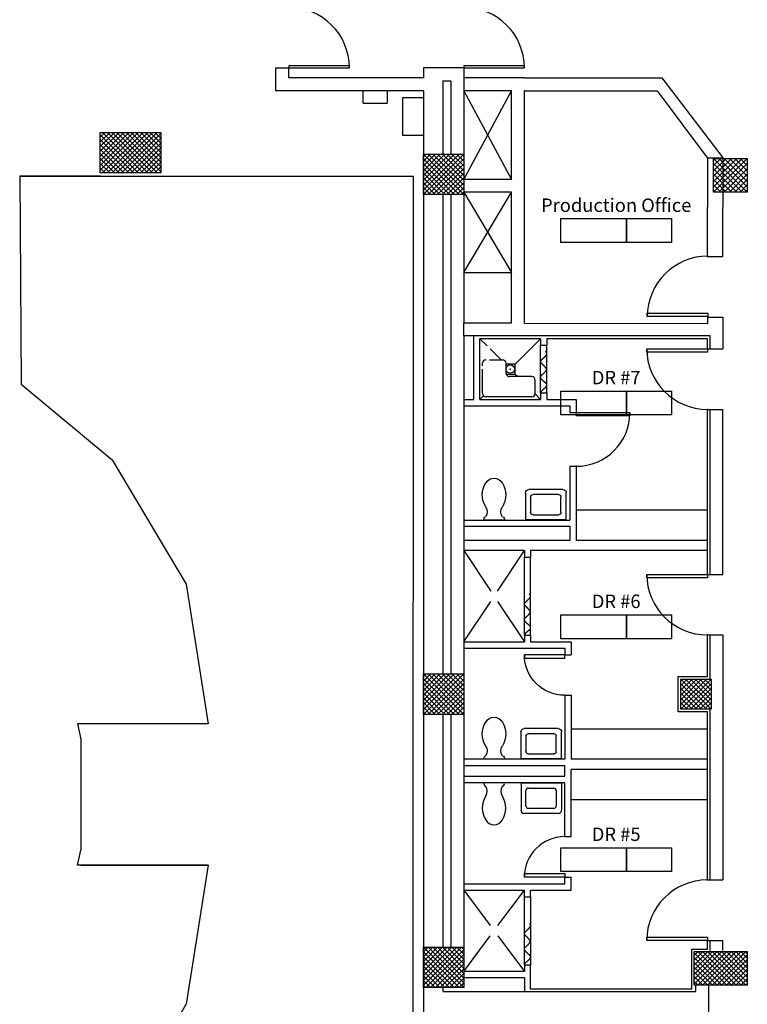
# Model space of a CAD drawing. Units: inches. Extents: x -5191 to 17499, y -2768 to 8512.
# Drawn here: x 4528 to 4960, y 3558 to 4143 of the extents above; entities that cross this region are included whole.
import ezdxf
from ezdxf.enums import TextEntityAlignment as Align

# ---------------------------------------------------------------- set-up
doc = ezdxf.new("R2010")
doc.units = ezdxf.units.IN
doc.header["$MEASUREMENT"] = 0
for name, color, linetype in [('A-SYMB-RMFIN', 4, 'CONTINUOUS'), ('A-SYMB-RMNM', 6, 'CONTINUOUS'), ('A-SYMB-RMNO', 6, 'CONTINUOUS'), ('A_ANNO_ROOM NAMES', 7, 'CONTINUOUS'), ('A_DOOR_EXIST', 7, 'CONTINUOUS'), ('A_EQUIP_EXIST', 10, 'CONTINUOUS'), ('A_TOILET_PART', 1, 'CONTINUOUS'), ('A_UNASSIGNED', 7, 'CONTINUOUS'), ('A_WALL_EXIST', 255, 'CONTINUOUS'), ('P_FIXT_EXIST', 7, 'CONTINUOUS'), ('PAC-LINE', 7, 'CONTINUOUS'), ('PLB1_FXT__215', 10, 'CONTINUOUS'), ('PLN1_DR__14', 13, 'CONTINUOUS'), ('PLN1_SYM', 7, 'CONTINUOUS'), ('S_COLUMN', 3, 'CONTINUOUS'), ('S_COLUMN_HATCH', 10, 'CONTINUOUS')]:
    doc.layers.add(name, color=color, linetype=linetype)
doc.styles.add('ROMANS', font='ROMANS.SHX')

# ---------------------------------------------------------------- blocks, each defined once
blk = doc.blocks.new('72DR-P')
at = {"layer": 'A_DOOR_EXIST'}
for points in [[(-71.999875, 0), (-71.999875, 36), (-70.749875, 36), (-70.749875, 0), (-71.999875, 0)], [(0, 0), (0, 36), (-1.124875, 36), (-1.124875, 0), (0, 0)]]:
    blk.add_lwpolyline(points, dxfattribs=at)
for centre, start, end in [((-71.999875, 0), 0, 89.999602113), ((0, 0), 90, 180)]:
    blk.add_arc(centre, 36, start, end, dxfattribs=at)
blk.add_point((-71.999875, 0), dxfattribs=at)
blk = doc.blocks.new('36DR-L')
at = {"layer": 'A_DOOR_EXIST'}
blk.add_lwpolyline([(0, 0), (0, 36), (2, 36), (2, 0), (0, 0)], dxfattribs=at)
blk.add_arc((0, 0), 36, 0, 90, dxfattribs=at)
at = {"layer": 'PLN1_DR__14', "color": 14}
blk.add_point((36, 0), dxfattribs=at)
blk = doc.blocks.new('36DR-R')
at = {"layer": 'A_DOOR_EXIST'}
blk.add_lwpolyline([(-1.999875, 0), (-1.999875, 36), (0, 36), (0, 0), (-1.999875, 0)], dxfattribs=at)
blk.add_arc((0, 0), 36, 90, 180, dxfattribs=at)
at = {"layer": 'PLN1_DR__14', "color": 14}
blk.add_point((-35.999875, 0), dxfattribs=at)
blk = doc.blocks.new('24DR-L')
at = {"layer": 'A_DOOR_EXIST'}
blk.add_lwpolyline([(0, 0), (0, 24), (2, 24), (2, 0), (0, 0)], dxfattribs=at)
blk.add_arc((0, 0), 24, 0, 90, dxfattribs=at)
at = {"layer": 'PLN1_DR__14', "color": 14}
blk.add_point((24, 0), dxfattribs=at)
blk = doc.blocks.new('32DR-L')
at = {"layer": 'A_DOOR_EXIST'}
blk.add_lwpolyline([(0, 0), (0, 32), (2, 32), (2, 0), (0, 0)], dxfattribs=at)
blk.add_arc((0, 0), 32, 0, 90, dxfattribs=at)
at = {"layer": 'PLN1_DR__14', "color": 14}
blk.add_point((32, 0), dxfattribs=at)
blk = doc.blocks.new('CURTAIN')
at = {"layer": 'A_TOILET_PART'}
for points in [[(3.728625, 13.8285), (3.630875, 13.97625), (3.532875, 14.12375), (3.4345, 14.2705), (3.335625, 14.4165), (3.236125, 14.56125), (3.135625, 14.70425), (3.034125, 14.8455), (2.93125, 14.9845), (2.827125, 15.12075), (2.72125, 15.2545), (2.613625, 15.385), (2.4915, 15.5265), (2.36675, 15.66475), (2.239375, 15.80025), (2.109375, 15.93425), (1.976375, 16.0675), (1.8405, 16.201), (1.701625, 16.3355), (1.559625, 16.472), (1.414375, 16.61125), (1.26575, 16.75425), (1.113625, 16.902), (0.968625, 17.045), (0.82375, 17.19225), (0.68225, 17.343), (0.547375, 17.49675), (0.422375, 17.6525), (0.3105, 17.81), (0.214875, 17.9685), (0.138875, 18.12725), (0.085625, 18.28575), (0.0585, 18.44325), (0.060625, 18.599), (0.087875, 18.73225), (0.136875, 18.86375), (0.205, 18.99375), (0.289625, 19.12175), (0.387875, 19.248), (0.49725, 19.37275), (0.615125, 19.4955), (0.73875, 19.61675), (0.8655, 19.736), (0.992625, 19.85375), (1.1175, 19.9695), (1.267375, 20.11175), (1.41075, 20.25175), (1.549, 20.39025), (1.6835, 20.528), (1.81525, 20.66525), (1.94575, 20.80325), (2.076125, 20.942), (2.2075, 21.0825), (2.3415, 21.22525), (2.479, 21.37075), (2.621375, 21.52), (2.761875, 21.6655), (2.9045, 21.81475), (3.045875, 21.96675), (3.18275, 22.1215), (3.3115, 22.27875), (3.428875, 22.438), (3.5315, 22.599), (3.615875, 22.7615), (3.678625, 22.92475), (3.716375, 23.08875), (3.72575, 23.253), (3.71375, 23.37), (3.687, 23.487), (3.647125, 23.604), (3.5955, 23.721), (3.533625, 23.838), (3.463, 23.955), (3.385, 24.072), (3.301125, 24.189), (3.212875, 24.306), (3.121625, 24.423), (3.029, 24.54)], [(0, 0), (0.094375, 0.15675), (0.18925, 0.31275), (0.284875, 0.46775), (0.381875, 0.621), (0.48075, 0.772), (0.58175, 0.92025), (0.6855, 1.06475), (0.79225, 1.2055), (0.902625, 1.3415), (1.017, 1.47225), (1.13575, 1.59725), (1.279875, 1.73525), (1.42975, 1.8665), (1.58425, 1.993), (1.74275, 2.1165), (1.904125, 2.23925), (2.067625, 2.36275), (2.232125, 2.48925), (2.396875, 2.6205), (2.561, 2.75825), (2.723375, 2.90475), (2.88325, 3.0615), (3.018125, 3.206), (3.147875, 3.3585), (3.2705, 3.51725), (3.383375, 3.681), (3.484125, 3.84825), (3.5705, 4.0175), (3.64, 4.18775), (3.690375, 4.35725), (3.719125, 4.52475), (3.724, 4.68875), (3.7025, 4.848), (3.661375, 4.9815), (3.601, 5.1105), (3.52375, 5.2355), (3.431875, 5.357), (3.328, 5.475), (3.21425, 5.59025), (3.093125, 5.703), (2.967, 5.81325), (2.838125, 5.922), (2.709, 6.029), (2.582, 6.135), (2.4215, 6.27275), (2.2675, 6.40975), (2.11875, 6.5465), (1.974125, 6.68375), (1.8325, 6.8215), (1.692625, 6.96075), (1.5535, 7.102), (1.41375, 7.2455), (1.27225, 7.39225), (1.128, 7.54225), (0.979625, 7.6965), (0.85775, 7.823), (0.735125, 7.95225), (0.614125, 8.08425), (0.497375, 8.21825), (0.3875, 8.35425), (0.286875, 8.49225), (0.198, 8.632), (0.123625, 8.773), (0.066, 8.91525), (0.027875, 9.0585), (0.011625, 9.2025), (0.019625, 9.351), (0.051, 9.4995), (0.103375, 9.64775), (0.17425, 9.795), (0.261125, 9.941), (0.36175, 10.0855), (0.4735, 10.2275), (0.593875, 10.36675), (0.72075, 10.503), (0.851375, 10.6355), (0.9835, 10.764), (1.140875, 10.912), (1.2965, 11.0545), (1.45025, 11.19275), (1.602, 11.32775), (1.7515, 11.46025), (1.8985, 11.59175), (2.042875, 11.72325), (2.184375, 11.85575), (2.322875, 11.99025), (2.458125, 12.128), (2.58975, 12.27), (2.70225, 12.39875), (2.81225, 12.531), (2.919875, 12.66675), (3.0255, 12.8055), (3.12925, 12.94675), (3.2315, 13.09025), (3.3325, 13.23575), (3.432375, 13.3825), (3.531625, 13.5305), (3.63025, 13.67925), (3.728625, 13.8285)]]:
    blk.add_lwpolyline(points, dxfattribs=at)
blk = doc.blocks.new('WC1')
at = {"layer": 'P_FIXT_EXIST'}
blk.add_line((-5.999875, 0), (6, 0), dxfattribs=at)
for centre, radius, start, end in [((0, 19.375), 5.625, 27.999538125, 151.999864125), ((6.25, 15), 13.25, 147.999429657, 212.000558884), ((-6.249875, 15), 13.25, 328.000163029, 31.999825512), ((-8.999875, 5), 5, 323.00003165, 36.999956891), ((9, 5), 5, 142.999181071, 217.00080747), ((-4.499875, 0.5), 1.625, 107.990329007, 197.991678937), ((4.5, 0.5), 1.625, 342.009659534, 72.001287341)]:
    blk.add_arc(centre, radius, start, end, dxfattribs=at)
blk = doc.blocks.new('LAV1')
at = {"layer": 'PLB1_FXT__215', "color": 7, "linetype": 'Continuous'}
for p, q in [((-9.836125, 18.20475), (10.39975, 18.20475)), ((-11.836125, 0.16875), (-11.836125, 16.20475)), ((-8.64225, 4.67475), (-8.64225, 13.69875)), ((-7.14225, 15.19875), (7.89375, 15.19875)), ((9.39375, 13.69875), (9.39375, 4.67475)), ((7.89375, 3.17475), (-7.14225, 3.17475))]:
    blk.add_line(p, q, dxfattribs=at)
blk.add_lwpolyline([(-11.836125, 0.16875), (12.211875, 0.16875), (12.211875, 16.20475)], dxfattribs=at)
for centre, radius, start, end in [((-9.836125, 16.20475), 2, 90, 180), ((10.39975, 16.20475), 2, 0, 90), ((-7.14225, 13.69875), 1.5, 90, 180), ((7.89375, 13.69875), 1.5, 0, 90), ((-7.14225, 4.67475), 1.5, 180, 269.999988541), ((7.89375, 4.67475), 1.5, 269.999988541, 0)]:
    blk.add_arc(centre, radius, start, end, dxfattribs=at)
blk = doc.blocks.new('ROOMTAG')
at = {"layer": 'A-SYMB-RMFIN'}
blk.add_lwpolyline([(0.2378, -0.1012), (0.2378, 0.0863), (0.5894, 0.0863), (0.5894, -0.1012)], close=True, dxfattribs=at)
at = {"layer": 'A-SYMB-RMNO'}
blk.add_lwpolyline([(-0.2778, -0.1012), (-0.2778, 0.0863), (0.2378, 0.0863), (0.2378, -0.1012)], close=True, dxfattribs=at)
at = {"layer": 'A-SYMB-RMFIN', "style": 'ROMANS'}
blk.add_attdef('FNNO', text='', height=0.1055, dxfattribs=at).set_placement((0.4136, -0.0075), align=Align.MIDDLE)
at = {"layer": 'A-SYMB-RMNM', "style": 'ROMANS'}
blk.add_attdef('RMNM', text='', height=0.1055, dxfattribs=at).set_placement((-0.02, 0.139), align=Align.CENTER)
at = {"layer": 'A-SYMB-RMNO', "style": 'ROMANS'}
blk.add_attdef('RMNO', text='', height=0.1055, dxfattribs=at).set_placement((-0.02, -0.0075), align=Align.MIDDLE)

msp = doc.modelspace()

# ---------------------------------------------------------------- linework, layer by layer
at = {"layer": 'A_EQUIP_EXIST'}
for p, q in [((4576.091, 4050.0017), (4528.091, 4050.0017)), ((4528.091, 4050.0017), (4529.0219, 3926.5052)), ((4528.091, 4050.0017), (4762.091, 4050.0017)), ((4761.9215, 3312.4254), (4762.091, 4050.0017)), ((4529.0219, 3926.5052), (4583, 3881.5)), ((4583, 3881.5), (4627, 3807.5)), ((4627, 3807.5), (4640, 3724.5)), ((4640, 3724.5), (4562.5, 3724.4937)), ((4562.5, 3724.4937), (4564.5, 3715.4938)), ((4640, 3724.5), (4564.5, 3724.4938)), ((4564.5, 3715.4938), (4564.5, 3649.5)), ((4564.5, 3715.4938), (4564.5, 3649.5)), ((4562.5, 3640.5), (4564.5, 3649.5)), ((4640, 3640.5), (4562.5, 3640.5)), ((4564.5, 3640.5), (4640, 3640.5)), ((4640, 3640.5), (4627, 3557.875)), ((4583, 3480.875), (4627, 3557.875))]:
    msp.add_line(p, q, dxfattribs=at)
at = {"layer": 'A_TOILET_PART', "color": 10, "linetype": 'Continuous'}
for p, q in [((4801.6249, 3953.4128), (4805.8994, 3949.1383)), ((4837.6249, 3953.4128), (4822.6249, 3938.4128)), ((4807.6079, 3947.4298), (4814.1249, 3940.9128)), ((4837.6249, 3921.3503), (4837.6249, 3949.6003)), ((4841.3749, 3921.3503), (4841.3749, 3949.6003)), ((4805.1249, 3940.9128), (4805.2499, 3940.9128)), ((4807.2499, 3940.9128), (4815.1249, 3940.9128)), ((4803.1249, 3937.4128), (4803.1249, 3938.9128)), ((4803.1249, 3920.9128), (4803.1249, 3935.4128)), ((4816.6249, 3938.4128), (4816.625, 3938.4126)), ((4817.1249, 3938.9128), (4817.1249, 3938.4128)), ((4817.1249, 3932.9128), (4817.1249, 3938.4128)), ((4832.4466, 3930.9128), (4819.1249, 3930.9128)), ((4822.6247, 3932.4129), (4824.1249, 3930.9128)), ((4834.4466, 3920.9128), (4834.4466, 3928.9128)), ((4803.7106, 3919.4985), (4801.6249, 3917.4128)), ((4832.4466, 3918.9128), (4805.1249, 3918.9128)), ((4834.4241, 3920.6135), (4837.6249, 3917.4128)), ((4936.7499, 3851.6003), (4858.7499, 3851.6003)), ((4791.9999, 3827.4753), (4807.9869, 3803.3838)), ((4811.99, 3803.3493), (4827.9999, 3827.4753)), ((4827.9999, 3777.2253), (4827.9999, 3823.6003)), ((4831.7499, 3777.2253), (4831.7499, 3823.6003)), ((4791.9999, 3773.2253), (4808.0059, 3797.3454)), ((4812.007, 3797.3256), (4827.9999, 3773.2253)), ((4855.7499, 3721.4753), (4936.7499, 3721.4753)), ((4936.7499, 3679.3503), (4855.7499, 3679.3503)), ((4791.9999, 3625.7253), (4807.743, 3604.5704)), ((4812.2529, 3604.5653), (4827.9999, 3625.7253)), ((4827.9999, 3581.3503), (4827.9999, 3621.7253)), ((4831.7499, 3621.7253), (4831.7499, 3581.3503)), ((4791.9999, 3577.3503), (4807.756, 3598.5226)), ((4812.2399, 3598.5278), (4827.9999, 3577.3503))]:
    msp.add_line(p, q, dxfattribs=at)
for centre, start, end in [((4805.1249, 3938.9128), 90, 180), ((4815.1249, 3938.9128), 0, 90), ((4819.1249, 3932.9128), 180, 269.9999885), ((4832.4466, 3928.9128), 0, 90), ((4805.1249, 3920.9128), 180, 269.9999885), ((4832.4466, 3920.9128), 269.9999885, 0)]:
    msp.add_arc(centre, 2, start, end, dxfattribs=at)
at = {"layer": 'A_UNASSIGNED', "color": 15, "linetype": 'Continuous'}
for p, q in [((4791.9999, 4100.8503), (4820.3749, 4048.1628)), ((4791.9999, 4048.1628), (4820.3749, 4100.8503)), ((4791.9999, 4040.5378), (4820.3749, 3992.7253)), ((4791.9999, 3992.7253), (4820.3749, 4040.5378)), ((4791.9999, 3992.7253), (4820.3749, 3992.7253))]:
    msp.add_line(p, q, dxfattribs=at)
at = {"layer": 'A_WALL_EXIST', "color": 7}
for p, q in [((4680.3749, 4114.4753), (4687.9999, 4114.4753)), ((4791.9999, 4114.4753), (4767.9999, 4114.4753)), ((4767.9999, 4114.4753), (4767.9999, 4108.4753)), ((4791.9999, 4114.4753), (4791.9999, 4108.4753)), ((4779.6249, 4106.8503), (4784.3749, 4106.8503)), ((4779.6249, 4106.8503), (4779.6249, 4063.1628)), ((4784.3749, 4106.8503), (4784.3749, 4063.1628)), ((4767.9999, 4100.8503), (4767.9999, 3151.2253)), ((4791.9999, 4100.8503), (4791.9999, 3962.7253)), ((4820.3749, 4048.1628), (4791.9999, 4048.1628)), ((4779.6249, 4039.1628), (4779.6249, 3754.1628)), ((4784.3749, 4039.1628), (4784.3749, 3754.1628)), ((4820.3749, 4040.5378), (4791.9999, 4040.5378)), ((4820.3749, 3962.7253), (4820.3749, 4040.5378)), ((4820.3749, 3962.7253), (4791.9999, 3962.7253)), ((4791.9999, 3955.1003), (4791.9999, 3577.3503)), ((4797.9999, 3917.3503), (4797.9999, 3955.1003)), ((4801.6249, 3917.3503), (4801.6249, 3953.4753)), ((4837.6249, 3953.4753), (4801.6249, 3953.4753)), ((4837.6249, 3953.4753), (4837.6249, 3949.6003)), ((4841.3749, 3953.4753), (4841.3749, 3949.6003)), ((4837.6249, 3949.6003), (4841.3749, 3949.6003)), ((4936.7499, 3947.4753), (4945.9999, 3947.4753)), ((4791.9999, 3917.3503), (4797.9999, 3917.3503)), ((4801.6249, 3917.3503), (4837.6249, 3917.3503)), ((4837.6249, 3921.3503), (4841.3749, 3921.3503)), ((4837.6249, 3921.3503), (4837.6249, 3917.3503)), ((4841.3749, 3921.3503), (4841.3749, 3917.3503)), ((4936.7499, 3911.4754), (4945.9999, 3911.4754)), ((4936.7499, 3813.3503), (4936.7499, 3911.4754)), ((4938.3749, 3813.3503), (4938.3749, 3911.4754)), ((4945.9999, 3813.3503), (4945.9999, 3911.4754)), ((4854.9999, 3909.6003), (4858.7499, 3909.6003)), ((4854.9999, 3877.6003), (4858.7499, 3877.6003)), ((4854.9999, 3877.6003), (4854.9999, 3845.6003)), ((4858.7499, 3877.6003), (4858.7499, 3833.6003)), ((4791.9999, 3845.6003), (4854.9999, 3845.6003)), ((4791.9999, 3841.9753), (4854.9999, 3841.9753)), ((4854.9999, 3841.9753), (4854.9999, 3833.6003)), ((4854.9999, 3833.6003), (4791.9999, 3833.6003)), ((4936.7499, 3833.6003), (4858.7499, 3833.6003)), ((4827.9999, 3827.4753), (4791.9999, 3827.4753)), ((4827.9999, 3827.4753), (4827.9999, 3823.6003)), ((4827.9999, 3823.6003), (4831.7499, 3823.6003)), ((4831.7499, 3827.4753), (4831.7499, 3823.6003)), ((4936.7499, 3827.4753), (4831.7499, 3827.4753)), ((4936.7499, 3813.3503), (4945.9999, 3813.3503)), ((4827.9999, 3777.2253), (4827.9999, 3773.2253)), ((4827.9999, 3777.2253), (4831.7499, 3777.2253)), ((4831.7499, 3777.2253), (4831.7499, 3773.2253)), ((4936.7499, 3752.6628), (4936.7499, 3777.3504)), ((4936.7499, 3777.3504), (4945.9999, 3777.3504)), ((4938.3749, 3751.1003), (4938.3749, 3777.3504)), ((4945.9999, 3777.3504), (4945.9999, 3631.7253)), ((4791.9999, 3773.2253), (4827.9999, 3773.2253)), ((4851.9999, 3765.4753), (4855.7499, 3765.4753)), ((4851.9999, 3741.4753), (4851.9999, 3703.4753)), ((4851.9999, 3741.4753), (4855.7499, 3741.4753)), ((4855.7499, 3741.4753), (4855.7499, 3703.4753)), ((4779.6249, 3730.1628), (4779.6249, 3591.7253)), ((4784.3749, 3730.1628), (4784.3749, 3591.7253)), ((4936.7499, 3631.7253), (4936.7499, 3731.7253)), ((4938.3749, 3631.7253), (4938.3749, 3733.2253)), ((4851.9999, 3703.4753), (4791.9999, 3703.4753)), ((4936.7499, 3703.4753), (4855.7499, 3703.4753)), ((4936.7499, 3697.3503), (4855.7499, 3697.3503)), ((4855.7499, 3657.4753), (4855.7499, 3697.3503)), ((4851.9999, 3689.4753), (4791.9999, 3689.4753)), ((4851.9999, 3657.4753), (4851.9999, 3689.4753)), ((4851.9999, 3657.4753), (4855.7499, 3657.4753)), ((4851.9999, 3633.4753), (4855.7499, 3633.4753)), ((4936.7499, 3631.7253), (4945.9999, 3631.7253)), ((4791.9999, 3625.7253), (4827.9999, 3625.7253)), ((4827.9999, 3621.7253), (4827.9999, 3625.7253)), ((4831.7499, 3621.7253), (4831.7499, 3625.7253)), ((4827.9999, 3621.7253), (4831.7499, 3621.7253)), ((4936.7499, 3595.7253), (4945.9999, 3595.7253)), ((4936.7499, 3590.6048), (4936.7499, 3595.7253)), ((4938.3749, 3589.7253), (4938.3749, 3595.7253)), ((4945.9999, 3589.7253), (4945.9999, 3595.7253)), ((4827.9999, 3577.3503), (4791.9999, 3577.3503)), ((4827.9999, 3581.3503), (4831.7499, 3581.3503)), ((4827.9999, 3581.3503), (4827.9999, 3577.3503)), ((4831.7499, 3566.8503), (4831.7499, 3581.3503)), ((4827.9999, 3573.6003), (4791.9999, 3573.6003)), ((4827.9999, 3573.6003), (4827.9999, 3565.3503)), ((4779.6249, 3567.7253), (4779.6249, 3565.3503)), ((4779.6249, 3565.3503), (4929.9999, 3565.3503)), ((4927.4999, 3566.8503), (4831.7499, 3566.8503)), ((4929.9999, 3565.3503), (4929.9999, 3569.1048)), ((4937.6249, 3292.7253), (4937.6249, 3569.1048))]:
    msp.add_line(p, q, dxfattribs=at)
for points in [[(4767.9999, 4100.8503), (4680.3749, 4100.8503), (4680.3749, 4114.4753)], [(4767.9999, 4108.4753), (4687.9999, 4108.4753), (4687.9999, 4114.4753)], [(4820.3749, 4048.1628), (4820.3749, 4100.8503), (4791.9999, 4100.8503)], [(4938.3749, 3947.4753), (4938.3749, 3955.1003), (4791.9999, 3955.1003)], [(4936.7499, 3947.4753), (4936.7499, 3953.4753), (4841.3749, 3953.4753)], [(4841.3749, 3917.3503), (4858.7499, 3917.3503), (4858.7499, 3909.6003)], [(4791.9999, 3913.6003), (4854.9999, 3913.6003), (4854.9999, 3909.6003)], [(4791.9999, 3769.4753), (4851.9999, 3769.4753), (4851.9999, 3765.4753)], [(4831.7499, 3773.2253), (4855.7499, 3773.2253), (4855.7499, 3765.4753)], [(4936.7499, 3731.7253), (4919.4999, 3731.7253), (4919.4999, 3752.6628), (4936.7499, 3752.6628)], [(4791.9999, 3693.4753), (4851.9999, 3693.4753), (4851.9999, 3699.4753), (4791.9999, 3699.4753)], [(4791.9999, 3629.4753), (4851.9999, 3629.4753), (4851.9999, 3633.4753)], [(4831.7499, 3625.7253), (4855.7499, 3625.7253), (4855.7499, 3633.4753)], [(4927.4999, 3566.8503), (4927.4999, 3590.6048), (4936.7499, 3590.6048)]]:
    msp.add_lwpolyline(points, dxfattribs=at)
at = {"layer": 'P_FIXT_EXIST'}
msp.add_lwpolyline([(4817.1249, 3932.4129), (4822.6249, 3932.4129), (4822.6249, 3938.4128), (4817.1249, 3938.4128)], dxfattribs=at)
msp.add_circle((4819.6249, 3935.4128), 2.5, dxfattribs=at)
msp.add_point((4819.6249, 3935.4128), dxfattribs=at)
at = {"layer": 'PAC-LINE'}
for p, q in [((4827.9999, 4108.4753), (4791.9999, 4108.4753)), ((4791.9999, 4108.4753), (4791.9999, 4100.8503)), ((4827.9999, 4108.4753), (4909.7956, 4108.4589)), ((4909.7956, 4108.4589), (4946.0808, 4060.7187)), ((4732.1151, 4093.4471), (4732.1151, 4100.7832)), ((4746.5094, 4100.7832), (4746.5094, 4093.4471)), ((4828.4419, 4100.8527), (4827.9999, 4100.8478)), ((4827.9999, 3962.7253), (4827.9999, 4100.8478)), ((4828.4419, 4100.8527), (4906.9331, 4100.8709)), ((4906.9291, 4100.8764), (4936.8308, 4060.7187)), ((4732.1151, 4093.4471), (4746.5094, 4093.4471)), ((4755.533, 4096.6018), (4755.533, 4074.5509)), ((4767.758, 4096.6018), (4755.533, 4096.6018)), ((4755.533, 4074.5509), (4767.758, 4074.5509)), ((4936.8308, 4060.7187), (4936.7301, 4002.2497)), ((4946.0808, 4060.7187), (4936.8308, 4060.7187)), ((4946.0325, 4002.2747), (4946.0808, 4060.7187)), ((4936.7301, 4002.2497), (4946.0325, 4002.2747)), ((4791.9999, 3955.1003), (4791.9999, 3962.7253)), ((4827.9999, 3962.7253), (4936.8308, 3962.5936)), ((4936.8308, 3966.2465), (4945.9752, 3966.2498)), ((4936.8308, 3966.2465), (4936.8308, 3962.5936)), ((4945.9752, 3966.2498), (4945.9999, 3962.7253)), ((4945.9999, 3962.7253), (4945.9999, 3947.4753))]:
    msp.add_line(p, q, dxfattribs=at)
at = {"layer": 'S_COLUMN'}
for points in [[(4575.9999, 4052.1003), (4575.9999, 4076.1003), (4611.9999, 4076.1003), (4611.9999, 4052.1003), (4575.9999, 4052.1003)], [(4767.9999, 4039.1628), (4767.9999, 4063.1628), (4791.9999, 4063.1628), (4791.9999, 4039.1628), (4767.9999, 4039.1628)], [(4940.4997, 4040.6629), (4940.4997, 4060.6629), (4960.4997, 4060.6629), (4960.4997, 4040.6629), (4940.4997, 4040.6629)], [(4767.9999, 3730.1628), (4767.9999, 3754.1628), (4791.9999, 3754.1628), (4791.9999, 3730.1628), (4767.9999, 3730.1628)], [(4920.9999, 3733.1628), (4920.9999, 3751.1628), (4938.9999, 3751.1628), (4938.9999, 3733.1628), (4920.9999, 3733.1628)], [(4767.9999, 3567.7253), (4767.9999, 3591.7253), (4791.9999, 3591.7253), (4791.9999, 3567.7253), (4767.9999, 3567.7253)], [(4928.9999, 3569.1048), (4928.9999, 3589.1048), (4960.4999, 3589.1048), (4960.4999, 3569.1048), (4928.9999, 3569.1048)]]:
    msp.add_lwpolyline(points, dxfattribs=at)
at = {"layer": 'S_COLUMN_HATCH'}
for points in [[(4575.9999, 4053.556), (4598.544, 4076.1003)], [(4575.9999, 4056.3844), (4595.7156, 4076.1003)], [(4575.9999, 4059.2129), (4592.8872, 4076.1003)], [(4575.9999, 4062.0413), (4590.0587, 4076.1003)], [(4575.9999, 4064.8698), (4587.2304, 4076.1003)], [(4575.9999, 4067.6983), (4584.4019, 4076.1003)], [(4575.9999, 4070.5266), (4581.5735, 4076.1003)], [(4575.9999, 4073.3551), (4578.7451, 4076.1003)], [(4598.544, 4052.1003), (4575.9999, 4074.6444)], [(4601.3724, 4052.1003), (4577.3724, 4076.1003)], [(4577.3725, 4052.1003), (4601.3725, 4076.1003)], [(4580.2009, 4052.1003), (4604.2009, 4076.1003)], [(4604.2009, 4052.1003), (4580.2009, 4076.1003)], [(4607.0292, 4052.1003), (4583.0292, 4076.1003)], [(4583.0294, 4052.1003), (4607.0294, 4076.1003)], [(4609.8576, 4052.1003), (4585.8576, 4076.1003)], [(4585.8577, 4052.1003), (4609.8577, 4076.1003)], [(4611.9999, 4052.7865), (4588.6861, 4076.1003)], [(4588.6862, 4052.1003), (4611.9999, 4075.4139)], [(4611.9999, 4055.6149), (4591.5145, 4076.1003)], [(4611.9999, 4058.4434), (4594.343, 4076.1003)], [(4611.9999, 4061.2718), (4597.1714, 4076.1003)], [(4611.9999, 4064.1003), (4599.9999, 4076.1003)], [(4611.9999, 4066.9286), (4602.8282, 4076.1003)], [(4611.9999, 4069.757), (4605.6566, 4076.1003)], [(4611.9999, 4072.5855), (4608.4851, 4076.1003)], [(4611.9999, 4075.4139), (4611.3135, 4076.1003)], [(4595.7155, 4052.1003), (4575.9999, 4071.8159)], [(4592.8871, 4052.1003), (4575.9999, 4068.9875)], [(4591.5146, 4052.1003), (4611.9999, 4072.5855)], [(4594.343, 4052.1003), (4611.9999, 4069.7571)], [(4590.0587, 4052.1003), (4575.9999, 4066.159)], [(4587.2302, 4052.1003), (4575.9999, 4063.3308)], [(4597.1715, 4052.1003), (4611.9999, 4066.9286)], [(4599.9999, 4052.1003), (4611.9999, 4064.1003)], [(4791.9997, 4039.1628), (4767.9997, 4063.1628)], [(4767.9997, 4053.3048), (4777.8577, 4063.1628)], [(4767.9997, 4056.1333), (4775.0294, 4063.1628)], [(4767.9997, 4058.9616), (4772.2009, 4063.1628)], [(4767.9997, 4061.7901), (4769.3725, 4063.1628)], [(4767.9999, 4039.1628), (4791.9999, 4063.1628)], [(4767.9999, 4041.9911), (4789.1715, 4063.1628)], [(4767.9999, 4044.8196), (4786.343, 4063.1628)], [(4767.9999, 4047.648), (4783.5146, 4063.1628)], [(4767.9999, 4050.4765), (4780.6862, 4063.1628)], [(4791.9997, 4041.9911), (4770.8282, 4063.1628)], [(4791.9997, 4044.8196), (4773.6566, 4063.1628)], [(4791.9997, 4047.648), (4776.4851, 4063.1628)], [(4791.9997, 4050.4765), (4779.3135, 4063.1628)], [(4791.9999, 4053.3048), (4782.142, 4063.1628)], [(4791.9999, 4056.1333), (4784.9704, 4063.1628)], [(4791.9999, 4058.9616), (4787.7987, 4063.1628)], [(4791.9999, 4061.7901), (4790.6272, 4063.1628)], [(4584.4019, 4052.1003), (4575.9999, 4060.5023)], [(4581.5734, 4052.1003), (4575.9999, 4057.6739)], [(4602.8284, 4052.1003), (4611.9999, 4061.2718)], [(4605.6567, 4052.1003), (4611.9999, 4058.4434)], [(4789.1714, 4039.1628), (4767.9997, 4060.3344)], [(4786.343, 4039.1628), (4767.9997, 4057.5059)], [(4770.8284, 4039.1628), (4791.9999, 4060.3344)], [(4773.6567, 4039.1628), (4791.9999, 4057.5059)], [(4960.4997, 4040.6629), (4940.4997, 4060.6629)], [(4957.3571, 4040.6629), (4940.4997, 4057.5203)], [(4940.4997, 4053.2336), (4947.929, 4060.6629)], [(4940.4997, 4056.3763), (4944.7864, 4060.6629)], [(4940.4997, 4059.519), (4941.6436, 4060.6629)], [(4940.4999, 4040.6629), (4960.4997, 4060.6628)], [(4940.4999, 4043.8055), (4957.3571, 4060.6628)], [(4940.4999, 4046.9483), (4954.2144, 4060.6628)], [(4940.4999, 4050.091), (4951.0717, 4060.6628)], [(4960.4997, 4043.8055), (4943.6424, 4060.6629)], [(4943.6425, 4040.6629), (4960.4997, 4057.5201)], [(4960.4997, 4046.9483), (4946.7851, 4060.6629)], [(4960.4997, 4050.091), (4949.9277, 4060.6629)], [(4960.4997, 4053.2338), (4953.0706, 4060.6628)], [(4960.4997, 4056.3764), (4956.2134, 4060.6628)], [(4960.4997, 4059.519), (4959.356, 4060.6628)], [(4578.745, 4052.1003), (4575.9999, 4054.8454)], [(4608.4851, 4052.1003), (4611.9999, 4055.615)], [(4611.3136, 4052.1003), (4611.9999, 4052.7865)], [(4783.5145, 4039.1628), (4767.9997, 4054.6775)], [(4780.6861, 4039.1628), (4767.9997, 4051.849)], [(4776.4851, 4039.1628), (4791.9999, 4054.6775)], [(4779.3136, 4039.1628), (4791.9999, 4051.849)], [(4954.2144, 4040.6629), (4940.4997, 4054.3775)], [(4951.0717, 4040.6629), (4940.4997, 4051.2349)], [(4946.7851, 4040.6629), (4960.4997, 4054.3775)], [(4949.928, 4040.6629), (4960.4997, 4051.2348)], [(4777.8576, 4039.1628), (4767.9999, 4049.0205)], [(4775.0292, 4039.1628), (4767.9999, 4046.1921)], [(4782.142, 4039.1628), (4791.9997, 4049.0205)], [(4784.9705, 4039.1628), (4791.9997, 4046.1921)], [(4947.9289, 4040.6629), (4940.4999, 4048.092)], [(4944.7862, 4040.6629), (4940.4999, 4044.9493)], [(4953.0706, 4040.6629), (4960.4997, 4048.092)], [(4956.2134, 4040.6629), (4960.4997, 4044.9493)], [(4772.2009, 4039.1628), (4767.9999, 4043.3636)], [(4769.3724, 4039.1628), (4767.9999, 4040.5353)], [(4787.7989, 4039.1628), (4791.9997, 4043.3636)], [(4790.6274, 4039.1628), (4791.9997, 4040.5353)], [(4941.6436, 4040.6629), (4940.4999, 4041.8066)], [(4959.356, 4040.6629), (4960.4997, 4041.8066)], [(4791.9999, 3730.1628), (4767.9999, 3754.1628)], [(4767.9999, 3730.1628), (4791.9999, 3754.1628)], [(4767.9999, 3732.9911), (4789.1715, 3754.1628)], [(4767.9999, 3735.8196), (4786.343, 3754.1628)], [(4767.9999, 3738.648), (4783.5146, 3754.1628)], [(4767.9999, 3741.4764), (4780.6862, 3754.1628)], [(4767.9999, 3744.3049), (4777.8579, 3754.1628)], [(4767.9999, 3747.1333), (4775.0294, 3754.1628)], [(4767.9999, 3749.9618), (4772.201, 3754.1628)], [(4767.9999, 3752.7901), (4769.3726, 3754.1628)], [(4791.9999, 3732.9913), (4770.8284, 3754.1628)], [(4791.9999, 3735.8196), (4773.6567, 3754.1628)], [(4791.9999, 3738.6481), (4776.4851, 3754.1628)], [(4791.9999, 3741.4765), (4779.3136, 3754.1628)], [(4791.9999, 3744.3049), (4782.1421, 3754.1628)], [(4791.9999, 3747.1334), (4784.9705, 3754.1628)], [(4791.9999, 3749.9618), (4787.799, 3754.1628)], [(4791.9999, 3752.7903), (4790.6274, 3754.1628)], [(4789.1715, 3730.1628), (4767.9999, 3751.3344)], [(4786.343, 3730.1628), (4767.9999, 3748.506)], [(4770.8284, 3730.1628), (4791.9999, 3751.1478)], [(4773.6567, 3730.1628), (4791.9999, 3748.5059)], [(4920.9999, 3733.1628), (4938.9999, 3751.1628)], [(4920.9999, 3735.9911), (4936.1715, 3751.1628)], [(4920.9999, 3738.8196), (4933.343, 3751.1628)], [(4920.9999, 3741.648), (4930.5146, 3751.1628)], [(4921, 3744.4765), (4927.6861, 3751.1628)], [(4921, 3747.305), (4924.8577, 3751.1628)], [(4921, 3750.1334), (4922.0294, 3751.1628)], [(4938.9999, 3733.1629), (4921, 3751.1628)], [(4936.1715, 3733.1629), (4921, 3748.3344)], [(4923.8282, 3733.1628), (4938.9999, 3748.3344)], [(4938.9999, 3735.9913), (4923.8284, 3751.1628)], [(4938.9999, 3738.8196), (4926.6567, 3751.1628)], [(4938.9999, 3741.6481), (4929.4852, 3751.1628)], [(4938.9999, 3744.4765), (4932.3136, 3751.1628)], [(4938.9999, 3747.305), (4935.1421, 3751.1628)], [(4938.9999, 3750.1334), (4937.9705, 3751.1628)], [(4783.5146, 3730.1628), (4767.9999, 3745.6775)], [(4780.6862, 3730.1628), (4767.9999, 3742.8491)], [(4776.4851, 3730.1628), (4791.9999, 3745.6774)], [(4779.3136, 3730.1628), (4791.9999, 3742.849)], [(4933.343, 3733.1629), (4921, 3745.5059)], [(4930.5146, 3733.1629), (4921, 3742.6775)], [(4926.6567, 3733.1628), (4938.9999, 3745.5059)], [(4929.4851, 3733.1628), (4938.9999, 3742.6775)], [(4777.8579, 3730.1628), (4767.9999, 3740.0206)], [(4775.0294, 3730.1628), (4767.9999, 3737.1923)], [(4772.201, 3730.1628), (4767.9999, 3734.3638)], [(4782.1421, 3730.1628), (4791.9999, 3740.0206)], [(4784.9705, 3730.1628), (4791.9999, 3737.1921)], [(4787.799, 3730.1628), (4791.9999, 3734.3638)], [(4927.6862, 3733.1628), (4920.9999, 3739.8491)], [(4924.8579, 3733.1628), (4920.9999, 3737.0208)], [(4932.3136, 3733.1629), (4938.9999, 3739.849)], [(4935.1421, 3733.1629), (4938.9999, 3737.0206)], [(4769.3726, 3730.1628), (4767.9999, 3731.5354)], [(4790.6274, 3730.1628), (4791.9999, 3731.5353)], [(4922.0294, 3733.1628), (4920.9999, 3734.1923)], [(4937.9705, 3733.1629), (4938.9999, 3734.1923)], [(4767.9997, 3569.0978), (4790.6274, 3591.7253)], [(4767.9997, 3571.9261), (4787.7989, 3591.7253)], [(4767.9997, 3574.7546), (4784.9705, 3591.7253)], [(4767.9997, 3577.583), (4782.142, 3591.7253)], [(4767.9999, 3580.4115), (4779.3136, 3591.7253)], [(4767.9999, 3583.24), (4776.4851, 3591.7253)], [(4767.9999, 3586.0684), (4773.6567, 3591.7253)], [(4767.9999, 3588.8969), (4770.8284, 3591.7253)], [(4791.9999, 3567.7253), (4767.9999, 3591.7253)], [(4789.1715, 3567.7253), (4767.9999, 3588.8969)], [(4769.4557, 3567.7253), (4791.9997, 3590.2694)], [(4791.9999, 3570.5536), (4770.8284, 3591.7253)], [(4791.9999, 3573.3821), (4773.6567, 3591.7253)], [(4791.9999, 3576.2105), (4776.4851, 3591.7253)], [(4791.9999, 3579.039), (4779.3136, 3591.7253)], [(4791.9997, 3581.8675), (4782.142, 3591.7253)], [(4791.9997, 3584.6959), (4784.9705, 3591.7253)], [(4791.9997, 3587.5244), (4787.7989, 3591.7253)], [(4791.9997, 3590.3528), (4790.6274, 3591.7253)], [(4928.9999, 3569.8205), (4948.2841, 3589.1048)], [(4928.9999, 3572.6489), (4945.4556, 3589.1048)], [(4928.9999, 3575.4774), (4942.6272, 3589.1048)], [(4928.9999, 3578.3058), (4939.7989, 3589.1048)], [(4928.9999, 3581.1343), (4936.9704, 3589.1048)], [(4928.9999, 3583.9626), (4934.142, 3589.1048)], [(4928.9999, 3586.7911), (4931.3135, 3589.1048)], [(4948.2841, 3569.1048), (4928.9999, 3588.389)], [(4951.1125, 3569.1048), (4931.1125, 3589.1048)], [(4931.1125, 3569.1048), (4951.1125, 3589.1048)], [(4953.941, 3569.1048), (4933.941, 3589.1048)], [(4933.941, 3569.1048), (4953.941, 3589.1048)], [(4956.7694, 3569.1048), (4936.7694, 3589.1048)], [(4936.7694, 3569.1048), (4956.7694, 3589.1048)], [(4959.5979, 3569.1048), (4939.5979, 3589.1048)], [(4939.5979, 3569.1048), (4959.5979, 3589.1048)], [(4960.4999, 3571.0311), (4942.4263, 3589.1048)], [(4960.4999, 3573.8595), (4945.2548, 3589.1048)], [(4960.4999, 3576.688), (4948.0831, 3589.1048)], [(4960.4999, 3579.5164), (4950.9115, 3589.1048)], [(4960.4999, 3582.3449), (4953.74, 3589.1048)], [(4960.4999, 3585.1733), (4956.5684, 3589.1048)], [(4960.4999, 3588.0016), (4959.3969, 3589.1048)], [(4786.343, 3567.7253), (4767.9999, 3586.0684)], [(4783.5146, 3567.7253), (4767.9999, 3583.24)], [(4772.2841, 3567.7253), (4791.9997, 3587.4409)], [(4775.1126, 3567.7253), (4791.9997, 3584.6125)], [(4945.4556, 3569.1048), (4928.9999, 3585.5606)], [(4942.6272, 3569.1048), (4928.9999, 3582.7321)], [(4942.4263, 3569.1048), (4960.4999, 3587.1784)], [(4945.2548, 3569.1048), (4960.4999, 3584.35)], [(4777.8577, 3567.7253), (4767.9997, 3577.5833)], [(4780.6862, 3567.7253), (4767.9999, 3580.4115)], [(4777.941, 3567.7253), (4791.9997, 3581.784)], [(4780.7695, 3567.7253), (4791.9999, 3578.9558)], [(4939.7989, 3569.1048), (4928.9999, 3579.9038)], [(4936.9704, 3569.1048), (4928.9999, 3577.0753)], [(4948.0831, 3569.1048), (4960.4999, 3581.5216)], [(4950.9115, 3569.1048), (4960.4999, 3578.6931)], [(4775.0294, 3567.7253), (4767.9997, 3574.7548)], [(4772.2009, 3567.7253), (4767.9997, 3571.9264)], [(4783.5979, 3567.7253), (4791.9999, 3576.1273)], [(4786.4263, 3567.7253), (4791.9999, 3573.2989)], [(4789.2548, 3567.7253), (4791.9999, 3570.4704)], [(4934.142, 3569.1048), (4928.9999, 3574.2469)], [(4931.3135, 3569.1048), (4928.9999, 3571.4184)], [(4953.74, 3569.1048), (4960.4999, 3575.8648)], [(4956.5684, 3569.1048), (4960.4999, 3573.0363)], [(4769.3725, 3567.7253), (4767.9997, 3569.0979)], [(4959.3969, 3569.1048), (4960.4999, 3570.2079)]]:
    msp.add_lwpolyline(points, dxfattribs=at)

# ---------------------------------------------------------------- block references
at = {"layer": 'A_ANNO_ROOM NAMES'}
ref = msp.add_blockref('ROOMTAG', (4870.6571, 4018.2758), dxfattribs=dict(at, xscale=75.8528, yscale=75.8528, zscale=75.8528))
ref.add_attrib('RMNM', 'Production Office', dxfattribs={"height": 8.0001, "style": 'ROMANS'}).set_placement((4882.5725, 4028.8212), align=Align.CENTER)
ref = msp.add_blockref('ROOMTAG', (4870.6571, 3915.7984), dxfattribs=dict(at, xscale=75.8528, yscale=75.8528, zscale=75.8528))
ref.add_attrib('RMNM', 'DR #7', dxfattribs={"height": 8.0001, "style": 'ROMANS'}).set_placement((4882.5725, 3926.3437), align=Align.CENTER)
ref = msp.add_blockref('ROOMTAG', (4870.6571, 3782.7957), dxfattribs=dict(at, xscale=75.8528, yscale=75.8528, zscale=75.8528))
ref.add_attrib('RMNM', 'DR #6', dxfattribs={"height": 8.0001, "style": 'ROMANS'}).set_placement((4882.5725, 3793.341), align=Align.CENTER)
ref = msp.add_blockref('ROOMTAG', (4870.6571, 3644.3421), dxfattribs=dict(at, xscale=75.8528, yscale=75.8528, zscale=75.8528))
ref.add_attrib('RMNM', 'DR #5', dxfattribs={"height": 8.0001, "style": 'ROMANS'}).set_placement((4882.5725, 3654.8874), align=Align.CENTER)
at = {"layer": 'A_DOOR_EXIST'}
for name, p, rotation in [('72DR-P', (4687.9999, 4114.4753), 269.9999914056458), ('72DR-P', (4791.9999, 4114.4753), 269.9999914056458), ('36DR-L', (4937.074, 3966.598), 89.99999713521527), ('36DR-R', (4936.7499, 3947.4753), 89.99999713521527), ('32DR-L', (4858.7499, 3909.6003), 269.9999914056458), ('36DR-R', (4936.7499, 3813.3503), 89.99999713521527), ('24DR-L', (4851.9999, 3633.4753), 89.99999713521527), ('36DR-L', (4936.7499, 3595.7253), 89.99999713521527)]:
    msp.add_blockref(name, p, dxfattribs=dict(at, rotation=rotation))
at = {"layer": 'A_DOOR_EXIST', "xscale": -1, "rotation": 89.99999713521527}
msp.add_blockref('24DR-L', (4851.9999, 3765.4753), dxfattribs=at)
at = {"layer": 'A_TOILET_PART', "color": 10}
for p in [(4837.6249, 3921.3503), (4827.9999, 3777.2253), (4827.9999, 3581.3503)]:
    msp.add_blockref('CURTAIN', p, dxfattribs=at)
at = {"layer": 'PLN1_SYM', "color": 7, "xscale": -1, "rotation": 359.9999885408611}
for name, p in [('WC1', (4809.9999, 3845.6003)), ('LAV1', (4841.0917, 3845.6003)), ('WC1', (4809.9999, 3703.4753)), ('LAV1', (4838.3284, 3703.4753))]:
    msp.add_blockref(name, p, dxfattribs=at)
at = {"layer": 'PLN1_SYM', "color": 7, "rotation": 179.9999942704305}
for name, p in [('WC1', (4809.9999, 3689.4753)), ('LAV1', (4838.3284, 3689.4753))]:
    msp.add_blockref(name, p, dxfattribs=at)

doc.saveas('drawing.dxf')
